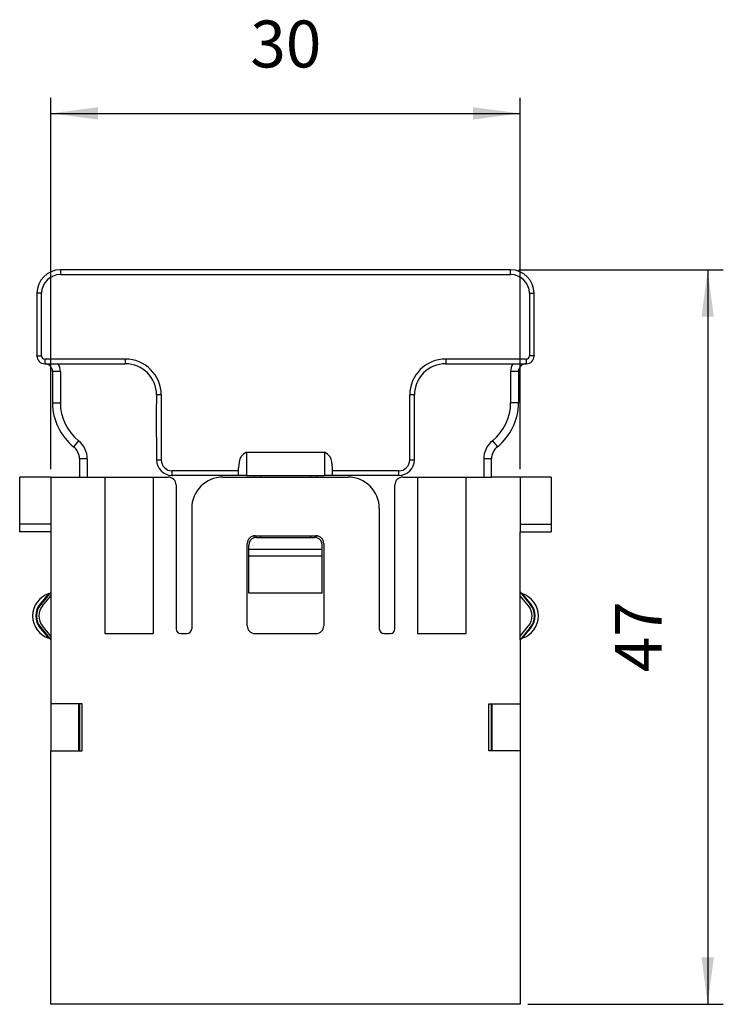
# Model space of a CAD drawing. Units: millimetres. Extents: x -210 to 2, y 0 to 297.
# Drawn here: x -104 to -59, y 137 to 199 of the extents above; entities that cross this region are included whole.
import ezdxf

# ---------------------------------------------------------------- set-up
doc = ezdxf.new("R2010")
doc.units = ezdxf.units.MM
doc.layers.add('1', color=7, linetype='Continuous')
doc.styles.add('CONVERTER_14', font='simplex.shx', dxfattribs={"width": 0.95})
doc.dimstyles.new('ME10_DIM_10', dxfattribs={"dimtxt": 3, "dimasz": 3, "dimexe": 1, "dimexo": 0.5, "dimgap": 2, "dimtad": 1, "dimdsep": 46, "dimtxsty": 'CONVERTER_14', "dimsah": 1, "dimcen": 0.09, "dimclrd": 7, "dimclre": 7, "dimclrt": 7, "dimadec": 0, "dimazin": 0, "dimtfac": 1, "dimtdec": 4, "dimtix": 1, "dimtmove": 0, "dimatfit": 3, "dimfxl": 1, "dimtolj": 1, "dimtzin": 0, "dimarcsym": 0})
doc.dimstyles.new('ME10_DIM_12', dxfattribs={"dimtxt": 3, "dimasz": 3, "dimexe": 1, "dimexo": 0.5, "dimgap": 2, "dimtad": 1, "dimdsep": 46, "dimtxsty": 'CONVERTER_14', "dimsah": 1, "dimcen": 0.09, "dimclrd": 7, "dimclre": 7, "dimclrt": 7, "dimadec": 0, "dimazin": 0, "dimtfac": 1, "dimtdec": 4, "dimtix": 1, "dimtmove": 0, "dimatfit": 3, "dimfxl": 1, "dimtolj": 1, "dimtzin": 0, "dimarcsym": 0})

# ---------------------------------------------------------------- blocks, each defined once
blk = doc.blocks.new('*D3')
at = {"layer": '1', "color": 7, "linetype": 'Continuous'}
for p, q in [((-101.7, 170.725), (-101.7, 194.475)), ((-71.7, 170.725), (-71.7, 194.475)), ((-101.7, 193.475), (-71.7, 193.475))]:
    blk.add_line(p, q, dxfattribs=at)
at = {"layer": '1', "color": 7}
for points in [[(-98.7, 193.87), (-98.7, 193.08), (-101.7, 193.475)], [(-74.7, 193.08), (-74.7, 193.87), (-71.7, 193.475)]]:
    blk.add_solid(points, dxfattribs=at)
at = {"layer": '1', "color": 7, "insert": (-88.95, 195.475), "char_height": 3, "attachment_point": 7, "rotation": 0.00014, "line_spacing_factor": 0.60024, "style": 'CONVERTER_14'}
blk.add_mtext('30', dxfattribs=at)
blk = doc.blocks.new('*D5')
at = {"layer": '1', "color": 7, "linetype": 'Continuous'}
for p, q in [((-71.8, 183.475), (-58.7, 183.475)), ((-59.7, 183.475), (-59.7, 136.525)), ((-71.2, 136.525), (-58.7, 136.525))]:
    blk.add_line(p, q, dxfattribs=at)
at = {"layer": '1', "color": 7}
for points in [[(-59.305, 180.475), (-60.095, 180.475), (-59.7, 183.475)], [(-60.095, 139.525), (-59.305, 139.525), (-59.7, 136.525)]]:
    blk.add_solid(points, dxfattribs=at)
at = {"layer": '1', "color": 7, "insert": (-61.7, 157.75), "char_height": 3, "attachment_point": 7, "rotation": 90, "line_spacing_factor": 0.60024, "style": 'CONVERTER_14'}
blk.add_mtext('47', dxfattribs=at)

msp = doc.modelspace()

# ---------------------------------------------------------------- linework, layer by layer
at = {"color": 7, "linetype": 'Continuous'}
for p, q in [((-100.35, 183.475), (-101.1, 183.475)), ((-101.1, 183.475), (-101.1, 183.175)), ((-100.35, 183.475), (-101.1, 183.475)), ((-101.1, 183.175), (-72.3, 183.175)), ((-88.25, 183.475), (-100.35, 183.475)), ((-88.25, 183.475), (-100.35, 183.475)), ((-85.15, 183.475), (-88.25, 183.475)), ((-85.15, 183.475), (-88.25, 183.475)), ((-73.05, 183.475), (-85.15, 183.475)), ((-73.05, 183.475), (-85.15, 183.475)), ((-72.3, 183.475), (-73.05, 183.475)), ((-72.3, 183.475), (-73.05, 183.475)), ((-72.3, 183.175), (-72.3, 183.475)), ((-102.6, 181.975), (-102.6, 178.025)), ((-102.3, 181.975), (-102.6, 181.975)), ((-102.6, 181.975), (-102.6, 178.025)), ((-102.3, 177.975), (-102.3, 181.975)), ((-71.1, 181.975), (-70.8, 181.975)), ((-71.1, 181.975), (-71.1, 177.975)), ((-70.8, 178.025), (-70.8, 181.975)), ((-70.8, 178.025), (-70.8, 181.975)), ((-102.6, 177.975), (-102.6, 178.025)), ((-102.6, 177.975), (-102.3, 177.975)), ((-102.1, 177.775), (-102.1, 177.475)), ((-96.95, 177.775), (-102.1, 177.775)), ((-96.95, 177.775), (-96.95, 177.475)), ((-71.3, 177.775), (-76.451, 177.775)), ((-76.451, 177.775), (-76.451, 177.475)), ((-71.3, 177.775), (-71.3, 177.475)), ((-70.8, 177.975), (-71.1, 177.975)), ((-70.8, 178.025), (-70.8, 177.975)), ((-102.1, 177.475), (-101.234, 177.475)), ((-101.6, 176.975), (-101.6, 174.975)), ((-101.6, 176.975), (-101.6, 174.975)), ((-101.1, 176.975), (-101.6, 176.975)), ((-101.234, 177.475), (-96.95, 177.475)), ((-101.1, 176.975), (-101.1, 174.975)), ((-76.451, 177.475), (-72.166, 177.475)), ((-71.8, 176.975), (-72.3, 176.975)), ((-72.3, 176.975), (-72.3, 174.975)), ((-72.166, 177.475), (-71.3, 177.475)), ((-71.8, 176.975), (-71.8, 174.975)), ((-71.8, 176.975), (-71.8, 174.975)), ((-101.6, 174.975), (-101.1, 174.975)), ((-94.95, 175.475), (-94.961, 174.27)), ((-94.65, 175.475), (-94.95, 175.475)), ((-94.65, 175.475), (-94.65, 171.325)), ((-78.751, 171.325), (-78.751, 175.475)), ((-78.451, 175.475), (-78.751, 175.475)), ((-78.451, 171.325), (-78.451, 175.475)), ((-71.8, 174.975), (-72.3, 174.975)), ((-94.961, 174.27), (-94.95, 171.325)), ((-99.937, 172.555), (-100.25, 172.165)), ((-73.462, 172.555), (-73.15, 172.165)), ((-99.875, 171.384), (-99.875, 170.225)), ((-99.375, 171.384), (-99.875, 171.384)), ((-99.875, 171.384), (-99.875, 170.225)), ((-99.375, 171.384), (-99.375, 170.225)), ((-94.95, 171.325), (-94.65, 171.325)), ((-94.95, 171.325), (-94.65, 171.325)), ((-89.2, 171.825), (-89.2, 170.325)), ((-89.2, 171.825), (-84.2, 171.825)), ((-84.2, 171.825), (-84.2, 170.325)), ((-78.751, 171.325), (-78.451, 171.325)), ((-78.751, 171.325), (-78.451, 171.325)), ((-74.025, 171.384), (-74.025, 170.225)), ((-73.525, 171.384), (-74.025, 171.384)), ((-73.525, 170.225), (-73.525, 171.384)), ((-73.525, 170.225), (-73.525, 171.384)), ((-89.7, 170.625), (-93.95, 170.625)), ((-93.95, 170.325), (-93.95, 170.625)), ((-89.7, 170.625), (-89.7, 170.825)), ((-89.7, 170.325), (-89.7, 170.625)), ((-83.7, 170.625), (-83.7, 170.825)), ((-79.451, 170.625), (-83.7, 170.625)), ((-83.7, 170.325), (-83.7, 170.625)), ((-79.451, 170.325), (-79.451, 170.625)), ((-101.7, 170.225), (-103.7, 170.225)), ((-103.7, 167.225), (-103.7, 170.225)), ((-101.7, 170.225), (-98.25, 170.225)), ((-101.7, 170.225), (-101.7, 167.225)), ((-98.25, 170.225), (-95.15, 170.225)), ((-98.25, 170.225), (-98.25, 160.225)), ((-95.15, 170.225), (-94.2, 170.225)), ((-95.15, 160.225), (-95.15, 170.225)), ((-89.7, 170.325), (-93.95, 170.325)), ((-90.7, 170.225), (-82.7, 170.225)), ((-89.2, 170.325), (-89.7, 170.325)), ((-89.2, 170.325), (-88.7, 170.325)), ((-88.7, 170.325), (-88.3, 170.325)), ((-88.7, 170.225), (-88.7, 170.325)), ((-88.3, 170.325), (-85.1, 170.325)), ((-88.3, 170.325), (-88.3, 170.225)), ((-85.1, 170.325), (-85.1, 170.225)), ((-85.1, 170.325), (-84.7, 170.325)), ((-84.7, 170.225), (-84.7, 170.325)), ((-84.7, 170.325), (-84.2, 170.325)), ((-83.7, 170.325), (-84.2, 170.325)), ((-79.451, 170.325), (-83.7, 170.325)), ((-79.2, 170.225), (-78.25, 170.225)), ((-78.25, 170.225), (-78.25, 160.225)), ((-78.25, 170.225), (-75.15, 170.225)), ((-75.15, 160.225), (-75.15, 170.225)), ((-75.15, 170.225), (-73.525, 170.225)), ((-71.7, 170.225), (-73.525, 170.225)), ((-69.7, 170.225), (-71.7, 170.225)), ((-71.7, 170.225), (-71.7, 167.225)), ((-69.7, 170.225), (-69.7, 167.225)), ((-93.7, 169.725), (-93.7, 160.525)), ((-79.7, 160.525), (-79.7, 169.725)), ((-92.7, 168.225), (-92.7, 160.525)), ((-80.7, 168.225), (-80.7, 160.525)), ((-103.7, 166.725), (-103.7, 167.225)), ((-101.7, 167.225), (-103.7, 167.225)), ((-101.7, 167.225), (-101.7, 166.725)), ((-71.7, 167.225), (-69.7, 167.225)), ((-71.7, 167.225), (-71.7, 166.725)), ((-69.7, 167.225), (-69.7, 166.725)), ((-101.7, 166.725), (-103.7, 166.725)), ((-101.7, 166.725), (-101.702, 162.87)), ((-88.7, 166.352), (-88.7, 166.472)), ((-88.65, 166.475), (-84.75, 166.475)), ((-88.55, 166.375), (-88.3, 166.375)), ((-88.3, 166.475), (-88.3, 166.375)), ((-88.3, 166.475), (-88.3, 166.375)), ((-88.3, 166.375), (-85.1, 166.375)), ((-85.1, 166.475), (-85.1, 166.375)), ((-85.1, 166.475), (-85.1, 166.375)), ((-85.1, 166.375), (-84.85, 166.375)), ((-84.7, 166.352), (-84.7, 166.472)), ((-71.7, 166.725), (-69.7, 166.725)), ((-71.698, 162.87), (-71.7, 166.725)), ((-89.15, 160.725), (-89.15, 165.975)), ((-89.05, 165.597), (-89.05, 165.875)), ((-84.35, 165.597), (-89.05, 165.597)), ((-89.05, 165.174), (-89.05, 165.597)), ((-84.35, 165.597), (-84.35, 165.875)), ((-84.35, 165.174), (-84.35, 165.597)), ((-84.25, 165.975), (-84.25, 160.725)), ((-89.05, 162.802), (-89.05, 165.174)), ((-84.35, 165.174), (-89.05, 165.174)), ((-84.35, 162.802), (-84.35, 165.174)), ((-101.702, 162.87), (-102.356, 162.09)), ((-102.241, 161.994), (-101.7, 162.638)), ((-101.702, 162.87), (-101.7, 162.638)), ((-101.7, 162.638), (-101.7, 160.063)), ((-84.35, 162.802), (-89.05, 162.802)), ((-71.159, 161.994), (-71.7, 162.638)), ((-71.698, 162.87), (-71.044, 162.09)), ((-71.698, 159.832), (-71.698, 162.87)), ((-102.356, 160.612), (-101.702, 159.832)), ((-101.7, 160.063), (-102.241, 160.708)), ((-71.7, 160.063), (-71.159, 160.708)), ((-71.044, 160.612), (-71.698, 159.832)), ((-101.7, 160.063), (-101.702, 159.832)), ((-98.25, 160.225), (-95.15, 160.225)), ((-93.4, 160.225), (-93, 160.225)), ((-88.65, 160.225), (-84.75, 160.225)), ((-80.4, 160.225), (-80, 160.225)), ((-78.25, 160.225), (-75.15, 160.225)), ((-101.702, 159.832), (-101.7, 155.725)), ((-71.698, 159.832), (-71.7, 155.725)), ((-99.925, 155.725), (-101.7, 155.725)), ((-101.7, 155.725), (-101.7, 152.725)), ((-99.925, 152.725), (-99.925, 155.725)), ((-99.7, 155.725), (-99.925, 155.725)), ((-99.875, 155.725), (-99.875, 152.725)), ((-99.875, 155.725), (-99.875, 152.725)), ((-99.7, 152.725), (-99.7, 155.725)), ((-73.7, 152.725), (-73.7, 155.725)), ((-73.7, 155.725), (-73.475, 155.725)), ((-73.525, 152.725), (-73.525, 155.725)), ((-73.525, 152.725), (-73.525, 155.725)), ((-73.475, 152.725), (-73.475, 155.725)), ((-73.475, 155.725), (-71.7, 155.725)), ((-71.7, 155.725), (-71.7, 152.725)), ((-101.7, 136.525), (-101.7, 152.725)), ((-101.7, 152.725), (-99.925, 152.725)), ((-99.925, 152.725), (-99.875, 152.725)), ((-99.875, 152.725), (-99.7, 152.725)), ((-73.475, 152.725), (-73.7, 152.725)), ((-71.7, 152.725), (-73.475, 152.725)), ((-71.7, 152.725), (-71.7, 136.525)), ((-71.7, 136.525), (-101.7, 136.525))]:
    msp.add_line(p, q, dxfattribs=at)
for centre, radius, start, end in [((-101.1, 181.975), 1.5, 90, 180), ((-101.1, 181.975), 1.5, 90, 180), ((-101.1, 181.975), 1.2, 90, 180), ((-72.3, 181.975), 1.5, 0, 90), ((-72.3, 181.975), 1.5, 0, 90), ((-72.3, 181.975), 1.2, 0, 90), ((-102.1, 177.975), 0.5, 180, 270), ((-102.1, 177.975), 0.2, 180, 270), ((-96.95, 175.475), 2.3, 0, 90), ((-76.451, 175.475), 2.3, 90, 180), ((-71.3, 177.975), 0.2, 270, 0), ((-71.3, 177.975), 0.5, 270, 0), ((-102.1, 176.975), 0.5, 0, 90), ((-102.1, 176.975), 1, 0, 30), ((-96.95, 175.475), 2, 0, 90), ((-76.451, 175.475), 2, 90, 180), ((-71.3, 176.975), 1, 150, 180), ((-71.3, 176.975), 0.5, 90, 180), ((-98, 174.975), 3.6, 180, 231.31781), ((-98, 174.975), 3.6, 180, 231.31781), ((-98, 174.975), 3.1, 180, 231.31781), ((-75.4, 174.975), 3.1, 308.68219, 360), ((-75.4, 174.975), 3.6, 308.68219, 360), ((-75.4, 174.975), 3.6, 308.68219, 360), ((-100.875, 171.384), 1.5, 0, 51.31781), ((-72.525, 171.384), 1.5, 128.68219, 180), ((-100.875, 171.384), 1, 0, 51.31781), ((-100.875, 171.384), 1, 0, 51.31781), ((-72.525, 171.384), 1, 128.68219, 180), ((-72.525, 171.384), 1, 128.68219, 180), ((-93.95, 171.325), 1, 180, 270), ((-93.95, 171.325), 0.7, 180, 270), ((-79.451, 171.325), 0.7, 270, 0), ((-79.451, 171.325), 1, 270, 0), ((-94.2, 169.725), 0.5, 0, 90), ((-90.7, 168.225), 2, 90, 180), ((-82.7, 168.225), 2, 0, 90), ((-79.2, 169.725), 0.5, 90, 180), ((-88.65, 165.975), 0.5, 90, 180), ((-88.55, 165.875), 0.5, 107.4576, 180), ((-88.55, 165.875), 0.5, 90, 107.4576), ((-84.85, 165.875), 0.5, 72.5424, 90), ((-84.75, 165.975), 0.5, 0, 90), ((-84.85, 165.875), 0.5, 0, 72.5424), ((-101.375, 161.351), 1.5, 108.00708, 251.99292), ((-72.025, 161.351), 1.5, 288.00708, 71.99292), ((-101.475, 161.351), 1.196, 139.4866, 220.5134), ((-101.475, 161.351), 1.15, 140, 220), ((-101.475, 161.351), 1, 140, 220), ((-71.942, 161.351), 1.013, 320.6055, 39.3945), ((-71.942, 161.351), 1.163, 320.5274, 39.4726), ((-71.942, 161.351), 1.208, 320.00006, 39.99994), ((-93.4, 160.525), 0.3, 180, 270), ((-93, 160.525), 0.3, 270, 0), ((-88.65, 160.725), 0.5, 180, 270), ((-84.75, 160.725), 0.5, 270, 0), ((-80.4, 160.525), 0.3, 180, 270), ((-80, 160.525), 0.3, 270, 0)]:
    msp.add_arc(centre, radius, start, end, dxfattribs=at)
for points, knots in [([(-89.2, 171.825), (-89.335, 171.737), (-89.681, 171.512), (-89.693, 171.086), (-89.7, 170.825)], [0, 0, 0, 0, 0.45915, 1.181141, 1.181141, 1.181141, 1.181141]), ([(-83.7, 170.825), (-83.707, 171.086), (-83.719, 171.512), (-84.065, 171.737), (-84.2, 171.825)], [0, 0, 0, 0, 0.721991, 1.181141, 1.181141, 1.181141, 1.181141]), ([(-101.839, 162.777), (-101.866, 162.745), (-101.919, 162.681), (-102.032, 162.547), (-102.187, 162.362), (-102.315, 162.209), (-102.384, 162.128)], [0, 0, 0, 0, 0.1254274, 0.2508548, 0.5273233, 0.8482873, 0.8482873, 0.8482873, 0.8482873]), ([(-71.016, 162.128), (-71.085, 162.209), (-71.213, 162.362), (-71.368, 162.547), (-71.481, 162.681), (-71.534, 162.745), (-71.561, 162.777)], [0, 0, 0, 0, 0.3209707, 0.5974417, 0.7228701, 0.8482984, 0.8482984, 0.8482984, 0.8482984]), ([(-102.356, 162.09), (-102.357, 162.092), (-102.366, 162.104), (-102.376, 162.117), (-102.384, 162.128)], [0, 0, 0, 0, 0.00585105, 0.04680838, 0.04680838, 0.04680838, 0.04680838]), ([(-102.356, 160.612), (-102.357, 160.61), (-102.366, 160.598), (-102.376, 160.585), (-102.384, 160.574)], [0, 0, 0, 0, 0.00585105, 0.04680838, 0.04680838, 0.04680838, 0.04680838]), ([(-102.384, 160.574), (-102.315, 160.492), (-102.187, 160.34), (-102.032, 160.155), (-101.919, 160.02), (-101.866, 159.956), (-101.839, 159.924)], [0, 0, 0, 0, 0.320964, 0.5974325, 0.7228599, 0.8482873, 0.8482873, 0.8482873, 0.8482873]), ([(-71.561, 159.924), (-71.534, 159.956), (-71.481, 160.02), (-71.368, 160.155), (-71.213, 160.34), (-71.085, 160.492), (-71.016, 160.574)], [0, 0, 0, 0, 0.1254284, 0.2508567, 0.5273278, 0.8482984, 0.8482984, 0.8482984, 0.8482984])]:
    msp.add_open_spline(points, degree=3, knots=knots, dxfattribs=at)
for points in [[(-71.044, 162.09), (-71.039, 162.096), (-71.03, 162.109), (-71.021, 162.121), (-71.016, 162.128)], [(-71.016, 160.574), (-71.021, 160.58), (-71.03, 160.593), (-71.039, 160.605), (-71.044, 160.612)]]:
    msp.add_open_spline(points, degree=3, dxfattribs=at)

# ---------------------------------------------------------------- dimensions: what is measured, and where the dimension line sits
at = {"layer": '1'}
dim = msp.add_linear_dim(base=(-101.7, 193.475), p1=(-71.7, 170.225), p2=(-101.7, 170.225), dimstyle='ME10_DIM_10', dxfattribs=at)
dim.commit()
dim.dimension.update_dxf_attribs({"geometry": '*D3', "text_midpoint": (-86.7, 196.975), "text_rotation": 0.00014})
dim = msp.add_linear_dim(base=(-59.7, 183.475), p1=(-71.7, 136.525), p2=(-72.3, 183.475), angle=90, text='47', dimstyle='ME10_DIM_12', dxfattribs=at)
dim.commit()
dim.dimension.update_dxf_attribs({"geometry": '*D5', "text_midpoint": (-63.2, 160), "text_rotation": 90})

doc.saveas('drawing.dxf')
